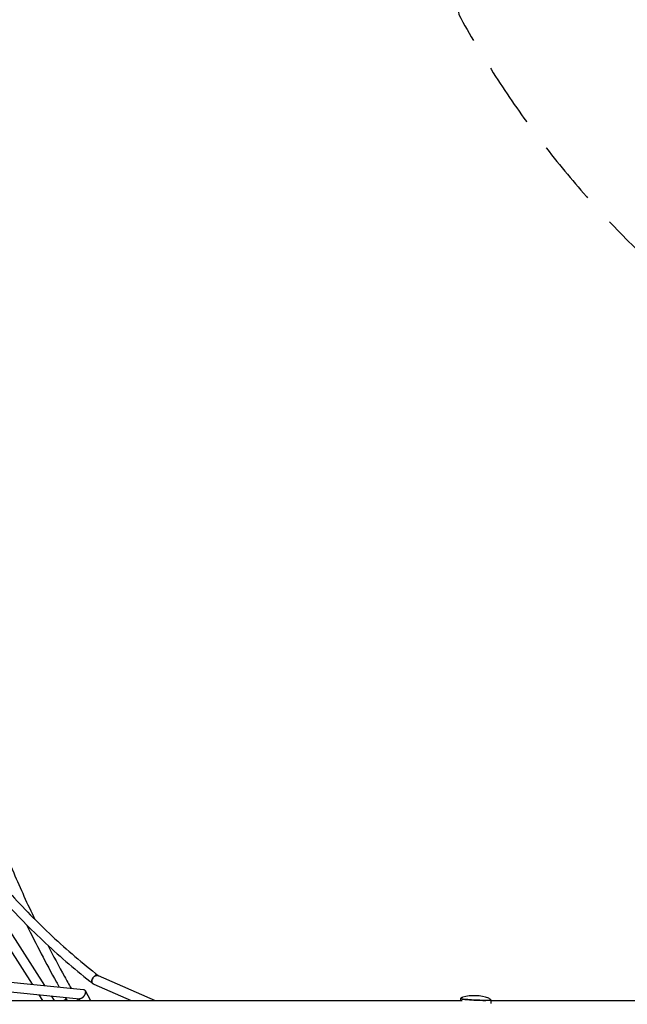
# Model space of a CAD drawing. Units: millimetres. Extents: x -5289 to 5260, y -3243 to 4685.
# Drawn here: x -1190 to 0, y 63 to 1992 of the extents above; entities that cross this region are included whole.
import ezdxf

# ---------------------------------------------------------------- set-up
doc = ezdxf.new("R2010")
doc.units = ezdxf.units.MM
doc.header["$LTSCALE"] = 20
doc.linetypes.add('HIDDEN', pattern=[9.525, 6.35, -3.175])
doc.layers.add('2d', color=230, linetype='Continuous')
doc.layers.add('ASTM-BufferZone', color=240, linetype='HIDDEN')

msp = doc.modelspace()

# ---------------------------------------------------------------- linework, layer by layer
at = {"layer": '2d'}
for p, q in [((-1244.6, 261.2), (-1141.4, 99.6)), ((-1257.6, 246.2), (-1165.5, 102)), ((-1461.2, 131.9), (-1064.8, 91.9)), ((-1036, 119.2), (-924.3, 70)), ((-1448.3, 111.5), (-1072.7, 73.6)), ((-1044.7, 102.2), (-971.5, 70)), ((-1152.5, 81.6), (-1145, 70)), ((-1128.4, 79.2), (-1122.5, 70)), ((-1061.8, 89.9), (-1051.1, 70)), ((-1104.1, 70), (-1099.6, 73.1)), ((-1096.4, 70), (-1097.9, 72.7)), ((-1080.4, 70), (-323.3, 70)), ((-1074.7, 73.8), (-1072.7, 70)), ((-326.6, 74), (-326.7, 70)), ((-267.1, 71.2), (-267.4, 64.6)), ((-267.2, 70), (191.1, 70))]:
    msp.add_line(p, q, dxfattribs=at)
msp.add_arc((-300.6, -6.8), 86.6, 70.1668, 104.4789, dxfattribs=at)
at = {"layer": '2d', "extrusion": (0, 0, -1)}
for centre, major_axis, ratio, start_param, end_param in [((-1040.4, 110.7), (-5.85, -7.48), 0.722137, 0.160201, 1.220928), ((-1040.4, 110.7), (-5.85, -7.48), 0.722137, -0.038633, 0.160201), ((-2050, 70), (1450, 0), 0, -1.570796, -0.83835), ((-296.8, 72.6), (29.7, -1.4), 0.051867, 0.049521, 3.369597), ((-296.8, 72.6), (29.7, -1.4), 0.051867, -0.228005, 0.049521)]:
    msp.add_ellipse(centre, major_axis=major_axis, ratio=ratio, start_param=start_param, end_param=end_param, dxfattribs=at)
at = {"layer": '2d'}
for points, knots in [([(-1332.6, 747.6), (-1318.4, 674.6), (-1300.4, 602.3), (-1256.6, 459.7), (-1230.9, 389.4), (-1188.4, 289.8), (-1174.6, 259.4), (-1160, 229.3)], [3.2906664, 3.2906664, 3.2906664, 3.2906664, 3.3733014, 3.3733014, 3.4559365, 3.4559365, 3.4925849, 3.4925849, 3.4925849, 3.4925849]), ([(-1263.1, 314.8), (-1250.4, 299.2), (-1237.2, 283.9), (-1210.3, 253.9), (-1196.5, 239.2), (-1168.2, 210.4), (-1153.7, 196.2), (-1124.1, 168.6), (-1109, 155.1), (-1078.1, 128.7), (-1062.3, 115.8), (-1046.2, 103.2)], [3.6522027, 3.6522027, 3.6522027, 3.6522027, 3.682529, 3.682529, 3.7128552, 3.7128552, 3.7431815, 3.7431815, 3.7735078, 3.7735078, 3.8038341, 3.8038341, 3.8038341, 3.8038341]), ([(-1248.4, 326.9), (-1235.9, 311.5), (-1222.9, 296.5), (-1196.4, 266.9), (-1182.8, 252.4), (-1155, 224), (-1140.7, 210.1), (-1111.6, 182.9), (-1096.7, 169.6), (-1066.4, 143.7), (-1051.1, 131.2), (-1035.4, 118.9)], [3.6522027, 3.6522027, 3.6522027, 3.6522027, 3.6824752, 3.6824752, 3.7127477, 3.7127477, 3.7430201, 3.7430201, 3.7732926, 3.7732926, 3.803238, 3.803238, 3.803238, 3.803238]), ([(-1175.8, 218.1), (-1157.5, 180.5), (-1138.2, 143.2), (-1115.9, 103.2), (-1114, 99.9), (-1112.2, 96.7)], [3.49374759, 3.49374759, 3.49374759, 3.49374759, 3.53920432, 3.53920432, 3.54323408, 3.54323408, 3.54323408, 3.54323408]), ([(-1134.8, 178.6), (-1124.2, 158), (-1113.2, 137.5), (-1097.7, 109.6), (-1093.4, 101.9), (-1089, 94.3)], [3.51326155, 3.51326155, 3.51326155, 3.51326155, 3.53857146, 3.53857146, 3.54809328, 3.54809328, 3.54809328, 3.54809328]), ([(-1044.9, 116.3), (-1044.9, 116.3), (-1044.9, 116.3), (-1045.5, 115.7), (-1046, 115), (-1046.6, 113.9), (-1046.8, 113.6), (-1047.1, 112.8), (-1047.3, 112.5), (-1047.4, 112.1)], [0.035557011, 0.035557011, 0.035557011, 0.035557011, 0.03557677, 0.03557677, 0.038040014, 0.038040014, 0.039271636, 0.039271636, 0.040503259, 0.040503259, 0.040503259, 0.040503259]), ([(-1036, 119.1), (-1036.1, 119.2), (-1036.2, 119.2), (-1036.6, 119.4), (-1036.9, 119.5), (-1037.9, 119.6), (-1038.5, 119.6), (-1039.5, 119.5), (-1039.8, 119.4), (-1040.5, 119.3), (-1040.9, 119.1), (-1041.5, 118.9), (-1041.9, 118.7), (-1042.5, 118.3), (-1042.8, 118.1), (-1043.5, 117.7), (-1043.8, 117.4), (-1044.1, 117.1), (-1044.1, 117.1), (-1044.1, 117.1)], [0.02400632, 0.02400632, 0.02400632, 0.02400632, 0.02449217, 0.02449217, 0.02572379, 0.02572379, 0.02818704, 0.02818704, 0.02941866, 0.02941866, 0.03065028, 0.03065028, 0.0318819, 0.0318819, 0.03311353, 0.03311353, 0.03434515, 0.03434515, 0.03443232, 0.03443232, 0.03443232, 0.03443232]), ([(-325.8, 74.5), (-325.8, 74.7), (-325.7, 74.9), (-325.5, 75.3), (-325.3, 75.4), (-324.9, 75.9), (-324.6, 76.1), (-323.7, 76.5), (-323.2, 76.7), (-322.6, 76.9), (-322.4, 77), (-322.2, 77)], [0, 0, 0, 0, 0.897495, 0.897495, 1.850402, 1.850402, 3.173644, 3.173644, 5.358108, 5.358108, 6.129692, 6.129692, 6.129692, 6.129692]), ([(-325.8, 74.5), (-325.8, 74.3), (-325.7, 74.1), (-325.5, 73.9), (-325.4, 73.8), (-324.8, 73.6), (-324.2, 73.4), (-321.9, 73), (-320.2, 72.8), (-316.1, 72.4), (-313.7, 72.2), (-308.4, 71.8), (-305.5, 71.6), (-299.5, 71.2), (-296.5, 71.1), (-290.4, 70.8), (-287.5, 70.8), (-281.9, 70.6), (-279.4, 70.6), (-275, 70.6), (-273.1, 70.7), (-270.2, 70.8), (-269.2, 70.9), (-268.3, 71.1), (-267.9, 71.1), (-267.9, 71.7)], [1.620318, 1.620318, 1.620318, 1.620318, 1.665932, 1.665932, 1.747666, 1.747666, 2.022204, 2.022204, 2.35096, 2.35096, 2.672466, 2.672466, 2.993017, 2.993017, 3.313337, 3.313337, 3.633638, 3.633638, 3.954103, 3.954103, 4.275231, 4.275231, 4.600197, 4.600197, 4.76191, 4.76191, 4.76191, 4.76191]), ([(-271.2, 74.7), (-270.6, 74.4), (-269.9, 74.2), (-269, 73.5), (-268.7, 73.3), (-268.3, 72.9), (-268.2, 72.6), (-267.9, 72.2), (-267.9, 72), (-267.9, 71.7)], [0.006704, 0.006704, 0.006704, 0.006704, 2.84131, 2.84131, 4.182542, 4.182542, 5.129958, 5.129958, 6.144515, 6.144515, 6.144515, 6.144515])]:
    msp.add_open_spline(points, degree=3, knots=knots, dxfattribs=at)
for points, weights in [([(-1047.8, 110.7), (-1046.5, 116.4), (-1041.6, 121.6), (-1036, 119.2)], [1, 0.612934049862, 0.450598174358, 0.512992373489]), ([(-1044.7, 102.2), (-1047.9, 103.6), (-1048.6, 107.2), (-1047.8, 110.7)], [0.512992373489, 0.558063407968, 0.720399283472, 1]), ([(-1062, 82.7), (-1063.2, 79.6), (-1065.2, 76.9), (-1067.7, 75.2)], [1, 0.925699169571, 0.925699169571, 1]), ([(-1064.8, 91.9), (-1060.9, 91.5), (-1060.1, 87.5), (-1062, 82.7)], [0.761472922861, 0.677968213019, 0.757477238732, 1]), ([(-1097.3, 70), (-1097.5, 73), (-1098.4, 73.9), (-1099.6, 73.1)], [0.698019593544, 0.730342111179, 0.831002246664, 1]), ([(-1067.7, 75.2), (-1069.4, 74.1), (-1071.1, 73.4), (-1072.7, 73.6)], [1, 0.881710897575, 0.802201871862, 0.761472922861])]:
    msp.add_rational_spline(points, weights, degree=3, dxfattribs=at)
for points in [[(-1100.7, 76.4), (-1100.1, 75.4), (-1099.5, 74.4), (-1098.9, 73.4)], [(-1077.3, 74), (-1076.5, 72.7), (-1075.7, 71.3), (-1074.9, 70)], [(-325.8, 74.5), (-325.8, 74.5), (-325.8, 74.5), (-325.8, 74.5)], [(-271.2, 74.7), (-271.2, 74.7), (-271.2, 74.7), (-271.2, 74.7)], [(-267.9, 71.7), (-267.9, 71.7), (-267.9, 71.7), (-267.9, 71.7)]]:
    msp.add_open_spline(points, degree=3, dxfattribs=at)
at = {"layer": 'ASTM-BufferZone', "flags": 128}
msp.add_lwpolyline([(-4187.2, 1205.3, -0.368255), (-4123.3, 2358), (-3776.1, 3121.5, -0.312852), (-2907.7, 3694), (-1817.3, 3764.8, -0.309403), (-987.3, 3156.4), (-605.5, 2595.8, -0.18606), (-329.9, 2002, 0.271238), (1374.5, 979.8), (2410, 979.8, -0.073271), (3075.6, 881.8, -0.084241), (3666.3, 588.6, -0.10647), (4148.9, 49.3, -0.130174), (4339.8, -671.8, -0.130174), (4148.9, -1392.8, -0.10647), (3666.3, -1932.1, -0.084241), (3075.6, -2225.3, -0.073271), (2410, -2323.3), (-2410, -2323.3, -0.073271), (-3075.6, -2225.3, -0.084241), (-3666.3, -1932.1, -0.10647), (-4148.9, -1392.8, -0.130174), (-4339.8, -671.7, -0.096389), (-4233.5, -125.5, 0.228424)], format="xyb", close=True, dxfattribs=at)

doc.saveas('drawing.dxf')
